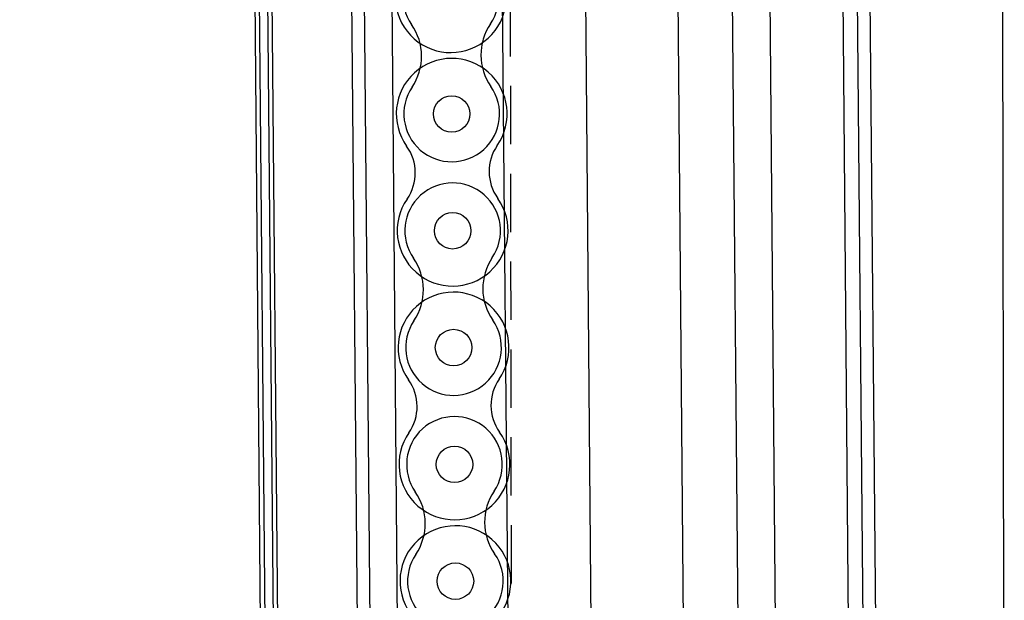
# Model space of a CAD drawing. Extents: x 346 to 6561, y 200 to 4431.
# Drawn here: x 2951 to 3165, y 2085 to 2212 of the extents above; entities that cross this region are included whole.
import ezdxf

# ---------------------------------------------------------------- set-up
doc = ezdxf.new("R2010")
doc.units = 0
doc.linetypes.add('DASHED', pattern=[19.1, 12.7, -6.4])
doc.layers.get('0').update_dxf_attribs({"linetype": 'CONTINUOUS'})
for name, color, linetype in [('LAYER003', 7, 'CONTINUOUS'), ('LAYER004', 7, 'CONTINUOUS'), ('LAYER006', 7, 'CONTINUOUS'), ('LAYER012', 7, 'CONTINUOUS'), ('LAYER014', 7, 'CONTINUOUS')]:
    doc.layers.add(name, color=color, linetype=linetype)
doc.styles.add('ED_VECTOR', font='MONOTXT.SHX', dxfattribs={"bigfont": 'BIGFONT.SHX'})
doc.dimstyles.new('EDDIMINFO', dxfattribs={"dimtxt": 72, "dimasz": 54, "dimexe": 18, "dimexo": 18, "dimgap": 18, "dimtad": 1, "dimtxsty": 'ED_VECTOR', "dimblk1": 'EDTIP_ARROW_S', "dimblk2": 'EDTIP_ARROW_E', "dimsah": 1, "dimcen": 2.5, "dimdle": 90, "dimclrd": 5, "dimclre": 5, "dimclrt": 3, "dimazin": 3, "dimtfac": 1, "dimtmove": 0, "dimatfit": 3})

# ---------------------------------------------------------------- blocks, each defined once
blk = doc.blocks.new('BLKF014')
at = {"layer": 'LAYER004', "color": 8, "linetype": 'CONTINUOUS'}
for p, q in [((3020.107519, 2834.596734), (3036.513405, 954.668319)), ((3026.10729, 2834.649093), (3042.513177, 954.720678)), ((3050.106376, 2834.85853), (3066.512263, 954.930115)), ((3100.104472, 2835.294857), (3116.510359, 955.366442)), ((3124.103559, 2835.504294), (3140.509445, 955.575879)), ((3146.509217, 955.628238), (3130.10333, 2835.556653)), ((3091.301431, 2486.11067), (3098.474643, 1664.14197)), ((3078.457951, 1665.967363), (3071.45927, 2467.936825)), ((3111.457747, 2468.285887), (3118.456428, 1666.316424)), ((3003.122555, 2374.430993), (3007.311292, 1894.44927)), ((3008.311254, 1894.457996), (3004.122517, 2374.439719))]:
    blk.add_line(p, q, dxfattribs=at)
at = {"layer": 'LAYER004', "color": 5, "linetype": 'CONTINUOUS'}
for centre in [(3044.518873, 2191.081375), (3044.720317, 2165.682174), (3044.921761, 2140.282973), (3045.123205, 2114.883772), (3045.324649, 2089.48457)]:
    blk.add_circle(centre, 3.97, dxfattribs=at)
for centre, radius, start, end in [((3044.317429, 2216.480576), 10.4, 325.915604, 214.993216), ((3025.966902, 2203.634637), 12, 325.915604, 34.993216), ((3062.8694, 2203.927315), 12, 145.915604, 214.993216), ((3044.518873, 2191.081375), 10.4, 145.915604, 34.993216), ((3044.720317, 2165.682174), 10.4, 325.915604, 214.993216), ((3026.36979, 2152.836234), 12, 325.915604, 34.993216), ((3063.272288, 2153.128912), 12, 145.915604, 214.993216), ((3044.921761, 2140.282973), 10.4, 145.915604, 34.993216), ((3045.123205, 2114.883772), 10.4, 325.915604, 214.993216), ((3026.772678, 2102.037832), 12, 325.915604, 34.993216), ((3063.675176, 2102.33051), 12, 145.915604, 214.993216), ((3045.324649, 2089.48457), 10.4, 145.915604, 34.993216)]:
    blk.add_arc(centre, radius, start, end, dxfattribs=at)
at = {"layer": 'LAYER004', "color": 1, "linetype": 'CONTINUOUS'}
for centre, radius, start, end in [((3044.317429, 2216.480576), 12.05, 145.28726, 35.62156), ((3044.518873, 2191.11286), 12.05, 325.28726, 215.62156), ((3026.594832, 2178.270303), 10, 325.28726, 35.62156), ((3062.644357, 2178.556216), 10, 145.28726, 215.62156), ((3044.720317, 2165.713659), 12.05, 145.28726, 35.62156), ((3044.921761, 2140.282973), 12.05, 325.28726, 215.62156), ((3026.99772, 2127.440416), 10, 325.28726, 35.62156), ((3063.047245, 2127.726329), 10, 145.28726, 215.62156), ((3045.123205, 2114.883772), 12.05, 145.28726, 35.62156), ((3045.324649, 2089.48457), 12.05, 325.28726, 215.62156)]:
    blk.add_arc(centre, radius, start, end, dxfattribs=at)
blk = doc.blocks.new('BLKF477')
at = {"layer": 'LAYER006', "color": 5, "linetype": 'DASHED'}
blk.add_line((3057.626025, 2012.592805), (3056.881673, 2482.592215), dxfattribs=at)
blk = doc.blocks.new('BLKF588')
at = {"color": 3, "linetype": 'CONTINUOUS'}
for p, q in [((3143.7517, 957.168319), (3129.985941, 2534.568076)), ((3020.513721, 2473.610442), (3031.513433, 1213.16832))]:
    blk.add_line(p, q, dxfattribs=at)
blk = doc.blocks.new('EDTIP_ARROW_S')
at = {"color": 0, "linetype": 'CONTINUOUS'}
for q in [(-0.965926, 0.258819), (-1, 0), (-0.965926, -0.258819)]:
    blk.add_line((0, 0), q, dxfattribs=at)
blk = doc.blocks.new('EDTIP_ARROW_E')
at = {"color": 0, "linetype": 'CONTINUOUS'}
for q in [(-0.965926, 0.258819), (-1, 0), (-0.965926, -0.258819)]:
    blk.add_line((0, 0), q, dxfattribs=at)
blk = doc.blocks.new('*D586')
at = {"layer": 'LAYER012', "color": 5, "linetype": 'CONTINUOUS'}
for p, q in [((3111.985941, 2534.568076), (2002.530021, 2534.568076)), ((2020.530021, 877.168319), (2020.530021, 2534.568076)), ((2588.56573, 877.168319), (2002.530021, 877.168319))]:
    blk.add_line(p, q, dxfattribs=at)
at = {"layer": 'LAYER012', "color": 5, "linetype": 'CONTINUOUS', "xscale": 54, "yscale": 54}
for name, p, rotation in [('EDTIP_ARROW_E', (2020.530021, 2534.568076), 90), ('EDTIP_ARROW_S', (2020.530021, 877.168319), 270)]:
    blk.add_blockref(name, p, dxfattribs=dict(at, rotation=rotation))
at = {"layer": 'LAYER012', "color": 3, "linetype": 'CONTINUOUS', "style": 'ED_VECTOR', "width": 0.828}
blk.add_text('1661', height=45, rotation=90, dxfattribs=at).set_placement((2002.530029, 1631.348167))
blk = doc.blocks.new('BLKF594')
at = {"layer": 'LAYER003', "color": 3, "linetype": 'CONTINUOUS'}
blk.add_line((3164.641728, 2002.762276), (3163.875204, 2486.761669), dxfattribs=at)

msp = doc.modelspace()

# ---------------------------------------------------------------- linework, layer by layer
at = {"layer": 'LAYER014', "color": 4, "linetype": 'CONTINUOUS'}
for p, q in [((3004.752639, 1987.794767), (3002.297697, 2269.103329)), ((3003.748069, 1988.314148), (3001.302344, 2268.566495))]:
    msp.add_line(p, q, dxfattribs=at)

# ---------------------------------------------------------------- block references
for name in ['BLKF014', 'BLKF588', 'BLKF594', 'BLKF477']:
    msp.add_blockref(name, (0, 0))

# ---------------------------------------------------------------- dimensions: what is measured, and where the dimension line sits
at = {"layer": 'LAYER012'}
dim = msp.add_linear_dim(base=(2020.530021, 2534.568076), p1=(2589.56573, 877.168319), p2=(3112.985941, 2534.568076), angle=270, dimstyle='EDDIMINFO', override={"dimblk1": 'EDTIP_ARROW_S', "dimblk2": 'EDTIP_ARROW_E', "dimsah": 1}, dxfattribs=at)
dim.commit()
dim.dimension.update_dxf_attribs({"geometry": '*D586', "text_midpoint": (2002.530029, 1705.868164)})

doc.saveas('drawing.dxf')
